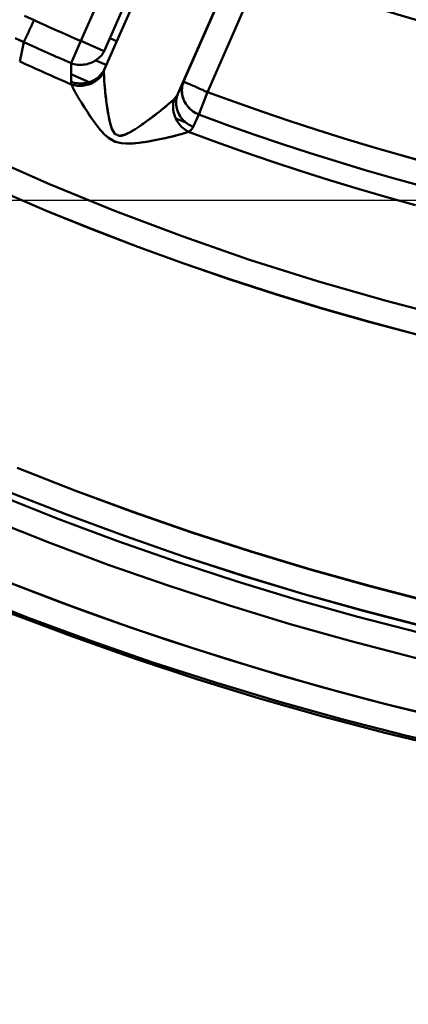
# Model space of a CAD drawing. Extents: x -75 to 4280, y -75 to 3045.
# Drawn here: x 997 to 1012, y 1268 to 1306 of the extents above; entities that cross this region are included whole.
import ezdxf

# ---------------------------------------------------------------- set-up
doc = ezdxf.new("R2010")
doc.units = 0
doc.header["$LTSCALE"] = 5
doc.header["$MEASUREMENT"] = 0
doc.layers.get('DEFPOINTS').update_dxf_attribs({"linetype": 'CONTINUOUS'})
doc.layers.add('BEMASS', color=3, linetype='CONTINUOUS')
doc.layers.add('Sichtbar (ISO)', color=7, linetype='CONTINUOUS', lineweight=50)
doc.styles.add('BEMSTIL', font='simplex.shx', dxfattribs={"width": 0.8})
doc.dimstyles.new('BEMASS$0', dxfattribs={"dimscale": 2, "dimtxt": 3.5, "dimasz": 3.5, "dimexe": 1.25, "dimexo": 0.625, "dimtad": 1, "dimlfac": 2, "dimtxsty": 'BEMSTIL', "dimcen": 3, "dimclrd": 3, "dimclre": 3, "dimclrt": 3, "dimadec": 0, "dimazin": 0, "dimtfac": 0.875, "dimtmove": 0, "dimatfit": 3, "dimfxl": 1, "dimtolj": 1, "dimlwd": -1, "dimlwe": -1, "dimarcsym": 0})

# ---------------------------------------------------------------- blocks, each defined once
blk = doc.blocks.new('*D16')
at = {"layer": 'BEMASS', "color": 3, "ltscale": 2, "transparency": 16777216}
for p, q in [((1967.114, 1316.475), (1967.114, 1001.685)), ((979.113, 1315.968), (979.113, 1001.685)), ((1949.614, 1007.935), (996.613, 1007.935))]:
    blk.add_line(p, q, dxfattribs=at)
for points in [[(996.613, 1010.851), (996.613, 1005.018), (979.113, 1007.935)], [(1949.614, 1010.851), (1949.614, 1005.018), (1967.114, 1007.935)]]:
    blk.add_solid(points, dxfattribs=at)
at = {"layer": 'DEFPOINTS', "color": 0, "ltscale": 2, "transparency": 16777216}
for p in [(1967.114, 1319.6), (979.113, 1319.093), (979.113, 1007.935)]:
    blk.add_point(p, dxfattribs=at)
at = {"layer": 'BEMASS', "color": 3, "ltscale": 2, "transparency": 16777216, "insert": (1473.113, 1019.81), "char_height": 17.5, "attachment_point": 5, "style": 'BEMSTIL'}
blk.add_mtext('\\A1;988', dxfattribs=at)
blk = doc.blocks.new('*D21')
at = {"layer": 'BEMASS', "color": 3, "ltscale": 2, "transparency": 16777216}
for p, q in [((929.584, 2647.278), (627.876, 2647.278)), ((634.126, 2629.778), (634.126, 1316.058)), ((1177.478, 1298.558), (627.876, 1298.558))]:
    blk.add_line(p, q, dxfattribs=at)
for points in [[(631.21, 2629.778), (637.043, 2629.778), (634.126, 2647.278)], [(631.21, 1316.058), (637.043, 1316.058), (634.126, 1298.558)]]:
    blk.add_solid(points, dxfattribs=at)
at = {"layer": 'DEFPOINTS', "color": 0, "ltscale": 2, "transparency": 16777216}
for p in [(932.709, 2647.278), (634.126, 1298.558), (1180.603, 1298.558)]:
    blk.add_point(p, dxfattribs=at)
at = {"layer": 'BEMASS', "color": 3, "ltscale": 2, "transparency": 16777216, "insert": (622.251, 1972.918), "char_height": 17.5, "attachment_point": 5, "rotation": 90, "style": 'BEMSTIL'}
blk.add_mtext('\\A1;1349', dxfattribs=at)

msp = doc.modelspace()

# ---------------------------------------------------------------- linework, layer by layer
at = {"layer": 'Sichtbar (ISO)'}
for p, q in [((1001.339, 1309.48), (999.258, 1304.703)), ((999.258, 1304.703), (1001.339, 1309.48)), ((1002.244, 1309.086), (1000.162, 1304.309)), ((1000.159, 1303.593), (1002.557, 1309.067)), ((1005.31, 1307.93), (1003.005, 1302.668)), ((1003.224, 1303.136), (1005.307, 1307.891)), ((1004.14, 1302.735), (1006.223, 1307.489)), ((1006.223, 1307.489), (1004.14, 1302.735)), ((997.282, 1305.129), (997.282, 1305.129)), ((996.903, 1303.915), (997.066, 1304.66)), ((997.066, 1304.66), (996.903, 1303.915)), ((999.258, 1304.703), (998.886, 1303.848)), ((998.886, 1303.848), (999.258, 1304.703)), ((1000.162, 1304.309), (999.258, 1304.703)), ((999.081, 1304.295), (999.081, 1304.295)), ((998.886, 1303.848), (998.884, 1303.131)), ((1000.241, 1303.78), (999.843, 1303.955)), ((1003.401, 1303.542), (1003.39, 1303.547)), ((999.677, 1303.07), (999.677, 1303.07)), ((999.677, 1303.07), (999.678, 1303.07)), ((1003.005, 1302.668), (1003.224, 1303.136)), ((1000.191, 1302.847), (1000.191, 1302.847)), ((1000.191, 1302.846), (1000.191, 1302.846)), ((1002.989, 1302.629), (1002.986, 1302.631)), ((1003.815, 1301.862), (1004.14, 1302.735)), ((1003.958, 1302.246), (1003.958, 1302.247)), ((1002.278, 1301.974), (1002.278, 1301.974)), ((1003.595, 1301.394), (1003.815, 1301.862)), ((1003.815, 1301.862), (1003.595, 1301.394))]:
    msp.add_line(p, q, dxfattribs=at)
at = {"layer": 'Sichtbar (ISO)', "flags": 128}
for points in [[(997.457, 1305.508), (997.083, 1305.672)], [(997.083, 1305.671), (997.457, 1305.508)], [(997.066, 1304.66), (997.074, 1304.677), (997.083, 1304.697), (997.093, 1304.719), (997.104, 1304.742), (997.116, 1304.768), (997.128, 1304.795), (997.142, 1304.824), (997.156, 1304.855), (997.171, 1304.887), (997.187, 1304.921), (997.203, 1304.957), (997.22, 1304.993), (997.238, 1305.032), (997.256, 1305.071), (997.274, 1305.111), (997.294, 1305.153), (997.313, 1305.195), (997.333, 1305.238), (997.353, 1305.282), (997.374, 1305.326), (997.394, 1305.371), (997.415, 1305.417), (997.436, 1305.462), (997.457, 1305.508)], [(997.457, 1305.508), (997.436, 1305.462), (997.415, 1305.417), (997.394, 1305.371), (997.373, 1305.327), (997.353, 1305.282), (997.333, 1305.238), (997.313, 1305.195), (997.293, 1305.153), (997.274, 1305.111), (997.255, 1305.071), (997.237, 1305.032), (997.22, 1304.994), (997.203, 1304.957), (997.186, 1304.921), (997.171, 1304.887), (997.156, 1304.855), (997.142, 1304.824), (997.128, 1304.795), (997.116, 1304.768), (997.104, 1304.742), (997.093, 1304.718), (997.083, 1304.697), (997.074, 1304.677), (997.066, 1304.66)], [(996.728, 1304.81), (997.066, 1304.66)], [(997.066, 1304.66), (996.958, 1304.71), (996.849, 1304.758)], [(1000.381, 1304.811), (1000.392, 1304.806), (1000.403, 1304.801), (1000.413, 1304.796), (1000.424, 1304.791), (1000.435, 1304.787), (1000.446, 1304.782), (1000.457, 1304.777), (1000.468, 1304.772), (1000.479, 1304.768), (1000.49, 1304.763), (1000.501, 1304.758), (1000.511, 1304.753), (1000.522, 1304.748), (1000.533, 1304.744), (1000.544, 1304.739), (1000.555, 1304.734), (1000.566, 1304.729), (1000.577, 1304.725), (1000.588, 1304.72), (1000.599, 1304.715), (1000.61, 1304.71), (1000.62, 1304.706), (1000.631, 1304.701), (1000.642, 1304.696)], [(1000.642, 1304.696), (1000.631, 1304.701), (1000.62, 1304.706), (1000.61, 1304.71), (1000.599, 1304.715), (1000.588, 1304.72), (1000.577, 1304.725), (1000.566, 1304.729), (1000.555, 1304.734), (1000.544, 1304.739), (1000.533, 1304.744), (1000.522, 1304.748), (1000.511, 1304.753), (1000.501, 1304.758), (1000.49, 1304.763), (1000.479, 1304.768), (1000.468, 1304.772), (1000.457, 1304.777), (1000.446, 1304.782), (1000.435, 1304.787), (1000.424, 1304.791), (1000.413, 1304.796), (1000.403, 1304.801), (1000.392, 1304.806), (1000.381, 1304.811)], [(1000.162, 1304.309), (1000.133, 1304.257), (1000.101, 1304.208), (1000.065, 1304.161), (1000.026, 1304.116), (999.983, 1304.074), (999.938, 1304.034), (999.891, 1303.996), (999.841, 1303.962), (999.788, 1303.93), (999.734, 1303.901), (999.678, 1303.874), (999.62, 1303.851), (999.561, 1303.832), (999.501, 1303.815), (999.44, 1303.802), (999.378, 1303.792), (999.316, 1303.786), (999.254, 1303.783), (999.191, 1303.784), (999.129, 1303.789), (999.067, 1303.798), (999.006, 1303.811), (998.945, 1303.828), (998.886, 1303.848)], [(998.884, 1303.131), (998.943, 1303.112), (999.004, 1303.095), (999.065, 1303.082), (999.127, 1303.073), (999.19, 1303.068), (999.253, 1303.066), (999.316, 1303.067), (999.378, 1303.073), (999.44, 1303.082), (999.502, 1303.094), (999.562, 1303.11), (999.621, 1303.129), (999.679, 1303.152), (999.735, 1303.178), (999.789, 1303.208), (999.841, 1303.24), (999.89, 1303.275), (999.938, 1303.314), (999.982, 1303.355), (1000.024, 1303.398), (1000.063, 1303.444), (1000.098, 1303.492), (1000.13, 1303.542), (1000.159, 1303.593)], [(999.576, 1303.114), (999.547, 1303.127), (999.518, 1303.14), (999.489, 1303.152), (999.461, 1303.165), (999.432, 1303.178), (999.403, 1303.19), (999.374, 1303.203), (999.345, 1303.216), (999.317, 1303.229), (999.288, 1303.241), (999.259, 1303.254), (999.23, 1303.267), (999.201, 1303.28), (999.173, 1303.293), (999.144, 1303.305), (999.115, 1303.318), (999.086, 1303.331), (999.057, 1303.344), (999.029, 1303.357), (999, 1303.37), (998.971, 1303.383), (998.942, 1303.395), (998.914, 1303.408), (998.885, 1303.421)], [(998.885, 1303.421), (998.914, 1303.409), (998.943, 1303.396), (998.971, 1303.383), (999, 1303.37), (999.029, 1303.357), (999.058, 1303.344), (999.086, 1303.331), (999.115, 1303.319), (999.144, 1303.306), (999.173, 1303.293), (999.201, 1303.28), (999.23, 1303.267), (999.259, 1303.255), (999.288, 1303.242), (999.317, 1303.229), (999.345, 1303.216), (999.374, 1303.204), (999.403, 1303.191), (999.432, 1303.178), (999.461, 1303.165), (999.49, 1303.153), (999.518, 1303.14), (999.547, 1303.127), (999.576, 1303.115)], [(1000.151, 1303.497), (1000.121, 1303.447), (1000.088, 1303.4), (1000.052, 1303.354), (1000.012, 1303.311), (999.97, 1303.269), (999.925, 1303.23), (999.877, 1303.194), (999.828, 1303.16), (999.776, 1303.128), (999.723, 1303.099), (999.668, 1303.073), (999.611, 1303.05), (999.553, 1303.03), (999.495, 1303.013), (999.435, 1302.999), (999.375, 1302.988), (999.314, 1302.98), (999.253, 1302.976), (999.192, 1302.975), (999.132, 1302.978), (999.071, 1302.985), (999.012, 1302.995), (998.953, 1303.009), (998.895, 1303.026)], [(998.895, 1303.026), (998.953, 1303.009), (999.012, 1302.995), (999.071, 1302.984), (999.132, 1302.977), (999.193, 1302.974), (999.254, 1302.973), (999.315, 1302.977), (999.376, 1302.983), (999.437, 1302.993), (999.497, 1303.007), (999.556, 1303.023), (999.614, 1303.043), (999.671, 1303.067), (999.726, 1303.093), (999.779, 1303.122), (999.831, 1303.154), (999.88, 1303.189), (999.927, 1303.226), (999.972, 1303.266), (1000.013, 1303.308), (1000.052, 1303.353), (1000.089, 1303.399), (1000.122, 1303.447), (1000.151, 1303.497)], [(1002.857, 1302.462), (1002.742, 1302.356), (1002.603, 1302.236), (1002.448, 1302.108), (1002.28, 1301.975), (1002.104, 1301.838), (1001.92, 1301.699), (1001.731, 1301.56), (1001.538, 1301.424), (1001.34, 1301.294), (1001.139, 1301.174), (1000.934, 1301.08), (1000.734, 1301.045), (1000.568, 1301.127), (1000.461, 1301.311), (1000.39, 1301.534), (1000.338, 1301.771), (1000.296, 1302.012), (1000.26, 1302.253), (1000.229, 1302.49), (1000.203, 1302.721), (1000.182, 1302.944), (1000.165, 1303.152), (1000.154, 1303.339), (1000.151, 1303.497)], [(1003.389, 1303.546), (1003.39, 1303.546), (1003.39, 1303.546), (1003.391, 1303.545), (1003.391, 1303.545), (1003.392, 1303.545), (1003.392, 1303.545), (1003.393, 1303.545), (1003.393, 1303.544), (1003.394, 1303.544), (1003.394, 1303.544), (1003.395, 1303.544), (1003.395, 1303.544), (1003.396, 1303.543), (1003.396, 1303.543), (1003.397, 1303.543), (1003.397, 1303.543), (1003.398, 1303.543), (1003.398, 1303.542), (1003.399, 1303.542), (1003.399, 1303.542), (1003.4, 1303.542), (1003.4, 1303.542), (1003.401, 1303.541), (1003.401, 1303.541)], [(998.895, 1303.026), (998.899, 1303.017), (998.903, 1303.009), (998.907, 1303), (998.911, 1302.991), (998.915, 1302.982), (998.919, 1302.972), (998.924, 1302.963), (998.929, 1302.953), (998.933, 1302.943), (998.938, 1302.933), (998.943, 1302.923), (998.948, 1302.913), (998.954, 1302.903), (998.959, 1302.892), (998.964, 1302.881), (998.97, 1302.87), (998.976, 1302.859), (998.982, 1302.848), (998.987, 1302.837), (998.994, 1302.826), (999, 1302.814), (999.006, 1302.803), (999.012, 1302.791), (999.019, 1302.779)], [(999.465, 1302.038), (999.434, 1302.086), (999.403, 1302.135), (999.372, 1302.183), (999.342, 1302.231), (999.312, 1302.279), (999.283, 1302.326), (999.254, 1302.372), (999.226, 1302.419), (999.199, 1302.464), (999.172, 1302.509), (999.146, 1302.553), (999.121, 1302.596), (999.096, 1302.639), (999.072, 1302.68), (999.05, 1302.721), (999.028, 1302.76), (999.007, 1302.798), (998.988, 1302.835), (998.969, 1302.87), (998.952, 1302.905), (998.936, 1302.937), (998.921, 1302.968), (998.908, 1302.998), (998.895, 1303.026)], [(1000.16, 1303.214), (1000.165, 1303.141), (1000.171, 1303.066), (1000.177, 1302.987), (1000.184, 1302.906), (1000.192, 1302.823), (1000.201, 1302.738), (1000.21, 1302.652), (1000.22, 1302.564), (1000.231, 1302.476), (1000.242, 1302.388), (1000.254, 1302.299), (1000.266, 1302.209), (1000.279, 1302.119), (1000.293, 1302.029), (1000.307, 1301.939), (1000.323, 1301.849), (1000.34, 1301.76), (1000.358, 1301.671), (1000.378, 1301.583), (1000.4, 1301.496), (1000.425, 1301.411), (1000.454, 1301.329), (1000.487, 1301.253), (1000.527, 1301.184)], [(1003.815, 1301.862), (1003.753, 1301.889), (1003.693, 1301.919), (1003.636, 1301.953), (1003.58, 1301.991), (1003.528, 1302.033), (1003.478, 1302.077), (1003.431, 1302.124), (1003.388, 1302.175), (1003.347, 1302.227), (1003.31, 1302.282), (1003.276, 1302.338), (1003.246, 1302.396), (1003.22, 1302.456), (1003.198, 1302.517), (1003.18, 1302.579), (1003.167, 1302.641), (1003.157, 1302.704), (1003.153, 1302.768), (1003.153, 1302.831), (1003.158, 1302.894), (1003.168, 1302.956), (1003.182, 1303.018), (1003.201, 1303.078), (1003.224, 1303.136)], [(1003.224, 1303.136), (1003.201, 1303.078), (1003.183, 1303.018), (1003.17, 1302.957), (1003.161, 1302.895), (1003.157, 1302.832), (1003.158, 1302.768), (1003.162, 1302.705), (1003.171, 1302.642), (1003.184, 1302.579), (1003.201, 1302.516), (1003.222, 1302.455), (1003.247, 1302.395), (1003.276, 1302.336), (1003.308, 1302.279), (1003.345, 1302.224), (1003.384, 1302.172), (1003.428, 1302.122), (1003.474, 1302.075), (1003.524, 1302.03), (1003.578, 1301.99), (1003.634, 1301.952), (1003.692, 1301.918), (1003.753, 1301.888), (1003.815, 1301.862)], [(1004.14, 1302.735), (1004.08, 1302.761), (1004.021, 1302.787), (1003.963, 1302.813), (1003.906, 1302.838), (1003.849, 1302.862), (1003.794, 1302.886), (1003.741, 1302.91), (1003.689, 1302.933), (1003.638, 1302.955), (1003.59, 1302.976), (1003.544, 1302.996), (1003.5, 1303.015), (1003.459, 1303.033), (1003.42, 1303.05), (1003.385, 1303.066), (1003.352, 1303.08), (1003.323, 1303.093), (1003.298, 1303.104), (1003.275, 1303.114), (1003.257, 1303.122), (1003.243, 1303.128), (1003.233, 1303.132), (1003.226, 1303.135), (1003.224, 1303.136)], [(1003.595, 1301.394), (1003.533, 1301.42), (1003.472, 1301.451), (1003.414, 1301.484), (1003.358, 1301.522), (1003.304, 1301.562), (1003.254, 1301.606), (1003.206, 1301.653), (1003.162, 1301.703), (1003.121, 1301.755), (1003.084, 1301.81), (1003.05, 1301.867), (1003.021, 1301.925), (1002.995, 1301.985), (1002.974, 1302.047), (1002.957, 1302.109), (1002.945, 1302.172), (1002.937, 1302.236), (1002.933, 1302.299), (1002.934, 1302.363), (1002.939, 1302.426), (1002.949, 1302.488), (1002.963, 1302.549), (1002.982, 1302.609), (1003.005, 1302.668)], [(1004.14, 1302.735), (1004.122, 1302.688), (1004.105, 1302.642), (1004.088, 1302.595), (1004.07, 1302.549), (1004.053, 1302.503), (1004.037, 1302.458), (1004.02, 1302.414), (1004.004, 1302.37), (1003.988, 1302.328), (1003.973, 1302.286), (1003.957, 1302.246), (1003.943, 1302.206), (1003.929, 1302.168), (1003.915, 1302.132), (1003.902, 1302.097), (1003.89, 1302.064), (1003.878, 1302.032), (1003.867, 1302.002), (1003.856, 1301.974), (1003.846, 1301.947), (1003.837, 1301.923), (1003.829, 1301.901), (1003.822, 1301.88), (1003.815, 1301.862)], [(1004.14, 1302.735), (1005.187, 1302.352), (1006.238, 1301.982), (1007.294, 1301.623), (1008.353, 1301.276), (1009.417, 1300.942), (1010.484, 1300.619), (1011.555, 1300.309), (1012.629, 1300.011)], [(1012.629, 1300.01), (1011.554, 1300.308), (1010.484, 1300.618), (1009.417, 1300.941), (1008.353, 1301.276), (1007.294, 1301.622), (1006.238, 1301.981), (1005.187, 1302.352), (1004.14, 1302.735)], [(999.296, 1302.305), (999.401, 1302.138), (999.511, 1301.968), (999.626, 1301.795), (999.749, 1301.619), (999.879, 1301.443), (1000.02, 1301.268), (1000.178, 1301.098), (1000.364, 1300.94), (1000.588, 1300.82), (1000.829, 1300.759), (1001.064, 1300.745), (1001.288, 1300.754), (1001.504, 1300.777), (1001.714, 1300.807), (1001.918, 1300.841), (1002.117, 1300.878), (1002.311, 1300.917), (1002.499, 1300.957), (1002.68, 1300.998), (1002.853, 1301.039), (1003.017, 1301.081), (1003.167, 1301.122), (1003.301, 1301.162), (1003.412, 1301.2)], [(1001.617, 1301.479), (1001.67, 1301.517), (1001.723, 1301.555), (1001.776, 1301.593), (1001.828, 1301.631), (1001.88, 1301.669), (1001.932, 1301.707), (1001.983, 1301.746), (1002.034, 1301.784), (1002.084, 1301.822), (1002.133, 1301.86), (1002.183, 1301.898), (1002.231, 1301.936), (1002.279, 1301.973), (1002.326, 1302.011), (1002.372, 1302.048), (1002.418, 1302.084), (1002.463, 1302.121), (1002.507, 1302.156), (1002.55, 1302.192), (1002.592, 1302.227), (1002.632, 1302.261), (1002.672, 1302.294), (1002.709, 1302.327), (1002.745, 1302.359)], [(1002.857, 1302.462), (1002.841, 1302.404), (1002.828, 1302.346), (1002.82, 1302.286), (1002.816, 1302.226), (1002.815, 1302.164), (1002.818, 1302.103), (1002.825, 1302.042), (1002.835, 1301.98), (1002.848, 1301.919), (1002.865, 1301.859), (1002.886, 1301.799), (1002.909, 1301.74), (1002.936, 1301.683), (1002.966, 1301.627), (1002.999, 1301.573), (1003.034, 1301.521), (1003.073, 1301.47), (1003.114, 1301.423), (1003.158, 1301.378), (1003.204, 1301.336), (1003.253, 1301.297), (1003.305, 1301.261), (1003.358, 1301.229), (1003.412, 1301.2)], [(1002.277, 1301.972), (1002.277, 1301.972), (1002.277, 1301.972), (1002.277, 1301.972), (1002.277, 1301.972), (1002.277, 1301.972), (1002.277, 1301.972), (1002.277, 1301.972), (1002.277, 1301.972), (1002.277, 1301.972), (1002.277, 1301.972), (1002.277, 1301.972), (1002.277, 1301.972), (1002.277, 1301.972), (1002.277, 1301.972), (1002.277, 1301.972), (1002.277, 1301.972), (1002.277, 1301.972), (1002.277, 1301.972), (1002.277, 1301.972), (1002.277, 1301.972), (1002.277, 1301.972), (1002.277, 1301.972), (1002.277, 1301.972), (1002.277, 1301.972)], [(1003.815, 1301.862), (1004.872, 1301.476), (1005.933, 1301.102), (1006.999, 1300.74), (1008.069, 1300.39), (1009.142, 1300.052), (1010.22, 1299.727), (1011.301, 1299.414), (1012.385, 1299.113)], [(1012.385, 1299.114), (1011.301, 1299.414), (1010.22, 1299.727), (1009.142, 1300.053), (1008.069, 1300.39), (1006.999, 1300.74), (1005.933, 1301.102), (1004.872, 1301.476), (1003.815, 1301.862)], [(999.762, 1301.6), (999.756, 1301.609), (999.75, 1301.617), (999.743, 1301.626), (999.737, 1301.635), (999.731, 1301.643), (999.725, 1301.652), (999.719, 1301.661), (999.713, 1301.669), (999.706, 1301.678), (999.7, 1301.687), (999.694, 1301.695), (999.688, 1301.704), (999.682, 1301.713), (999.676, 1301.721), (999.67, 1301.73), (999.664, 1301.739), (999.658, 1301.747), (999.652, 1301.756), (999.646, 1301.765), (999.641, 1301.773), (999.635, 1301.782), (999.629, 1301.79), (999.623, 1301.799), (999.617, 1301.808)], [(1003.305, 1301.562), (1003.289, 1301.568), (1003.272, 1301.575), (1003.256, 1301.581), (1003.239, 1301.588), (1003.223, 1301.594), (1003.207, 1301.601), (1003.19, 1301.607), (1003.174, 1301.614), (1003.157, 1301.62), (1003.141, 1301.627), (1003.125, 1301.633), (1003.108, 1301.639), (1003.092, 1301.646), (1003.076, 1301.652), (1003.059, 1301.659), (1003.043, 1301.665), (1003.026, 1301.672), (1003.01, 1301.678), (1002.994, 1301.685), (1002.977, 1301.691), (1002.961, 1301.698), (1002.945, 1301.704), (1002.928, 1301.711), (1002.912, 1301.717)], [(1002.913, 1301.72), (1002.929, 1301.713), (1002.945, 1301.707), (1002.962, 1301.7), (1002.978, 1301.694), (1002.994, 1301.687), (1003.011, 1301.681), (1003.027, 1301.674), (1003.044, 1301.668), (1003.06, 1301.661), (1003.076, 1301.655), (1003.093, 1301.648), (1003.109, 1301.642), (1003.125, 1301.635), (1003.142, 1301.629), (1003.158, 1301.622), (1003.175, 1301.616), (1003.191, 1301.61), (1003.207, 1301.603), (1003.224, 1301.597), (1003.24, 1301.59), (1003.257, 1301.584), (1003.273, 1301.577), (1003.289, 1301.571), (1003.306, 1301.564)], [(1003.412, 1301.2), (1003.333, 1301.172), (1003.24, 1301.143), (1003.137, 1301.113), (1003.025, 1301.083), (1002.906, 1301.052), (1002.781, 1301.022), (1002.652, 1300.991), (1002.518, 1300.961), (1002.38, 1300.931), (1002.239, 1300.902), (1002.095, 1300.873), (1001.949, 1300.846), (1001.8, 1300.82), (1001.647, 1300.796), (1001.492, 1300.775), (1001.333, 1300.758), (1001.17, 1300.747), (1001.001, 1300.745), (1000.828, 1300.76), (1000.65, 1300.801), (1000.479, 1300.874), (1000.321, 1300.973), (1000.185, 1301.09), (1000.066, 1301.215)], [(1000.761, 1301.045), (1000.785, 1301.045), (1000.81, 1301.047), (1000.835, 1301.051), (1000.86, 1301.057), (1000.885, 1301.063), (1000.911, 1301.071), (1000.936, 1301.079), (1000.962, 1301.089), (1000.988, 1301.099), (1001.013, 1301.111), (1001.039, 1301.122), (1001.064, 1301.135), (1001.09, 1301.148), (1001.116, 1301.161), (1001.141, 1301.175), (1001.167, 1301.19), (1001.192, 1301.204), (1001.217, 1301.219), (1001.242, 1301.234), (1001.268, 1301.249), (1001.293, 1301.264), (1001.318, 1301.279), (1001.343, 1301.295), (1001.368, 1301.311)], [(1003.412, 1301.2), (1004.492, 1300.801), (1005.576, 1300.415), (1006.664, 1300.042), (1007.756, 1299.681), (1008.853, 1299.333), (1009.954, 1298.998), (1011.058, 1298.675), (1012.166, 1298.366)], [(1038.25, 1291.014), (1035.502, 1291.051), (1032.752, 1291.162), (1030.003, 1291.348), (1027.258, 1291.606), (1024.519, 1291.938), (1021.79, 1292.342), (1019.073, 1292.819), (1016.372, 1293.367), (1013.689, 1293.986), (1011.027, 1294.677), (1008.388, 1295.438), (1005.769, 1296.269), (1003.172, 1297.171), (1000.6, 1298.142), (998.056, 1299.18), (995.542, 1300.285)], [(1038.25, 1290.097), (1036.37, 1290.114), (1034.492, 1290.165), (1032.614, 1290.25), (1030.739, 1290.369), (1028.866, 1290.522), (1026.996, 1290.708), (1025.129, 1290.928), (1023.267, 1291.181), (1021.41, 1291.467), (1019.557, 1291.786), (1017.711, 1292.138), (1015.872, 1292.523), (1014.039, 1292.94), (1012.214, 1293.39), (1010.398, 1293.873), (1008.59, 1294.388), (1006.792, 1294.935), (1005.004, 1295.514), (1003.226, 1296.125), (1001.46, 1296.767), (999.705, 1297.441), (997.963, 1298.147), (996.234, 1298.885)], [(996.234, 1298.884), (997.963, 1298.146), (999.705, 1297.44), (1001.459, 1296.764), (1003.225, 1296.121), (1005.002, 1295.509), (1006.79, 1294.929), (1008.588, 1294.381), (1010.396, 1293.865), (1012.212, 1293.382), (1014.037, 1292.931), (1015.869, 1292.514), (1017.709, 1292.129), (1019.555, 1291.777), (1021.408, 1291.459), (1023.265, 1291.173), (1025.128, 1290.922), (1026.995, 1290.703), (1028.865, 1290.518), (1030.738, 1290.367), (1032.614, 1290.249), (1034.492, 1290.164), (1036.37, 1290.114), (1038.25, 1290.097)], [(1041.113, 1279.616), (1038.722, 1279.64), (1036.333, 1279.712), (1033.945, 1279.833), (1031.561, 1280.003), (1029.18, 1280.22), (1026.805, 1280.486), (1024.435, 1280.799), (1022.072, 1281.161), (1019.717, 1281.57), (1017.37, 1282.027), (1015.034, 1282.531), (1012.708, 1283.083), (1010.394, 1283.681), (1008.092, 1284.326), (1005.804, 1285.018), (1003.531, 1285.756), (1001.272, 1286.539), (999.031, 1287.369), (996.806, 1288.243)], [(996.807, 1288.247), (999.032, 1287.374), (1001.274, 1286.546), (1003.533, 1285.763), (1005.806, 1285.026), (1008.094, 1284.334), (1010.396, 1283.689), (1012.71, 1283.09), (1015.035, 1282.538), (1017.372, 1282.033), (1019.718, 1281.574), (1022.072, 1281.164), (1024.435, 1280.801), (1026.805, 1280.487), (1029.18, 1280.22), (1031.561, 1280.003), (1033.945, 1279.833), (1036.333, 1279.712), (1038.722, 1279.64), (1041.113, 1279.616)], [(1041.113, 1278.346), (1038.686, 1278.371), (1036.261, 1278.445), (1033.838, 1278.569), (1031.418, 1278.741), (1029.003, 1278.964), (1026.592, 1279.235), (1024.187, 1279.555), (1021.789, 1279.925), (1019.4, 1280.343), (1017.019, 1280.81), (1014.649, 1281.325), (1012.289, 1281.888), (1009.941, 1282.499), (1007.607, 1283.158), (1005.286, 1283.865), (1002.98, 1284.618), (1000.69, 1285.419), (998.417, 1286.266), (996.161, 1287.159)], [(996.438, 1287.334), (998.681, 1286.452), (1000.942, 1285.616), (1003.219, 1284.827), (1005.511, 1284.083), (1007.818, 1283.386), (1010.139, 1282.735), (1012.472, 1282.132), (1014.818, 1281.576), (1017.173, 1281.068), (1019.539, 1280.608), (1021.914, 1280.195), (1024.296, 1279.831), (1026.686, 1279.514), (1029.081, 1279.247), (1031.481, 1279.027), (1033.886, 1278.857), (1036.293, 1278.735), (1038.702, 1278.662), (1041.113, 1278.637)], [(1041.113, 1278.637), (1038.702, 1278.662), (1036.293, 1278.736), (1033.886, 1278.859), (1031.482, 1279.031), (1029.082, 1279.251), (1026.687, 1279.52), (1024.298, 1279.837), (1021.916, 1280.202), (1019.541, 1280.615), (1017.175, 1281.076), (1014.82, 1281.584), (1012.474, 1282.139), (1010.141, 1282.742), (1007.82, 1283.391), (1005.512, 1284.087), (1003.22, 1284.83), (1000.942, 1285.618), (998.682, 1286.453), (996.438, 1287.334)], [(995.791, 1286.25), (998.065, 1285.35), (1000.357, 1284.497), (1002.666, 1283.69), (1004.991, 1282.93), (1007.331, 1282.218), (1009.685, 1281.554), (1012.052, 1280.938), (1014.431, 1280.37), (1016.821, 1279.851), (1019.221, 1279.381), (1021.631, 1278.959), (1024.048, 1278.587), (1026.473, 1278.264), (1028.903, 1277.99), (1031.339, 1277.766), (1033.779, 1277.592), (1036.222, 1277.468), (1038.667, 1277.393), (1041.113, 1277.368)], [(996.492, 1283.825), (998.863, 1282.921), (1001.252, 1282.066), (1003.658, 1281.261), (1006.081, 1280.506), (1008.519, 1279.802), (1010.971, 1279.149), (1013.437, 1278.547), (1015.914, 1277.997), (1018.402, 1277.498), (1020.9, 1277.052), (1023.407, 1276.657), (1025.921, 1276.315), (1028.443, 1276.025), (1030.969, 1275.787), (1033.5, 1275.602), (1036.035, 1275.47), (1038.573, 1275.391), (1041.112, 1275.364)], [(994.909, 1283.379), (997.267, 1282.451), (999.644, 1281.572), (1002.039, 1280.743), (1004.45, 1279.963), (1006.877, 1279.233), (1009.319, 1278.553), (1011.774, 1277.924), (1014.242, 1277.345), (1016.721, 1276.816), (1019.21, 1276.339), (1021.708, 1275.912), (1024.215, 1275.537), (1026.729, 1275.214), (1029.249, 1274.942), (1031.774, 1274.723), (1034.303, 1274.555)], [(996.57, 1282.626), (998.939, 1281.734), (1001.327, 1280.89), (1003.731, 1280.096), (1006.151, 1279.351), (1008.586, 1278.656), (1011.034, 1278.012), (1013.496, 1277.418), (1015.969, 1276.875), (1018.453, 1276.383), (1020.946, 1275.942), (1023.448, 1275.553), (1025.958, 1275.215), (1028.474, 1274.929), (1030.995, 1274.695), (1033.521, 1274.512), (1036.049, 1274.382), (1038.58, 1274.304), (1041.113, 1274.278)], [(1041.113, 1274.278), (1038.58, 1274.304), (1036.049, 1274.382), (1033.521, 1274.512), (1030.995, 1274.695), (1028.474, 1274.929), (1025.958, 1275.215), (1023.448, 1275.553), (1020.946, 1275.942), (1018.453, 1276.383), (1015.969, 1276.875), (1013.496, 1277.418), (1011.035, 1278.012), (1008.586, 1278.657), (1006.151, 1279.351), (1003.731, 1280.096), (1001.327, 1280.89), (998.939, 1281.734), (996.57, 1282.626)]]:
    msp.add_lwpolyline(points, dxfattribs=at)
at = {"layer": 'Sichtbar (ISO)'}
for centre, radius, start, end in [((1038.251, 1394.188), 92.425, 249.72477, 265.16376), ((1038.249, 1394.394), 97.8, 245.34821, 246.50382), ((1038.244, 1394.382), 97.787, 245.34813, 246.50389), ((1041.112, 1397.277), 121.913, 235.41136, 270.00006)]:
    msp.add_arc(centre, radius, start, end, dxfattribs=at)
for centre, major_axis, ratio, start_param, end_param in [((1038.249, 1393.98), (-91.218, 0.085), 0.999995, 1.216997, 1.488097), ((1038.25, 1393.981), (91.218, -0.086), 0.999995, 4.358598, 4.629695), ((1038.241, 1394.44), (98.758, -1.657), 0.999998, 4.299165, 4.319344), ((1038.25, 1394.46), (-98.691, 4.492), 0.999998, 1.186281, 1.206455), ((1038.251, 1393.877), (99.007, -0.663), 0.999995, 4.288268, 4.310305), ((1038.253, 1393.883), (-99.014, 0.628), 0.999995, 1.146322, 1.168358), ((1002.076, 1302.935), (-1.876, 0.802), 0.538344, 0.135584, 0.220236), ((1001.483, 1302.176), (-2.568, 1.11), 0.360807, 0.153632, 0.247242), ((1001.484, 1302.176), (-2.568, 1.11), 0.360808, 0.153633, 0.247234), ((1001.033, 1303.397), (1.995, -0.67), 0.541345, 6.010402, 6.226714), ((1000.948, 1302.422), (2.659, -1), 0.364074, 6.012383, 6.253839)]:
    msp.add_ellipse(centre, major_axis=major_axis, ratio=ratio, start_param=start_param, end_param=end_param, dxfattribs=at)

# ---------------------------------------------------------------- dimensions: what is measured, and where the dimension line sits
at = {"layer": 'BEMASS', "ltscale": 2}
dim = msp.add_linear_dim(base=(634.126, 1298.558), p1=(932.709, 2647.278), p2=(1180.603, 1298.558), angle=270, dimstyle='BEMASS$0', override={"dimscale": 5, "dimdec": 0, "dimlfac": 1, "dimtp": 2, "dimtm": 2, "dimtdec": 2, "dimtzin": 8}, dxfattribs=at)
dim.commit()
dim.dimension.update_dxf_attribs({"geometry": '*D21', "text_midpoint": (622.251, 1972.918)})
dim = msp.add_linear_dim(base=(979.113, 1007.935), p1=(1967.114, 1319.6), p2=(979.113, 1319.093), dimstyle='BEMASS$0', override={"dimscale": 5, "dimlfac": 1, "dimtp": 2, "dimtm": 2, "dimtdec": 2, "dimtzin": 8}, dxfattribs=at)
dim.commit()
dim.dimension.update_dxf_attribs({"geometry": '*D16', "text_midpoint": (1473.113, 1019.81)})

doc.saveas('drawing.dxf')
